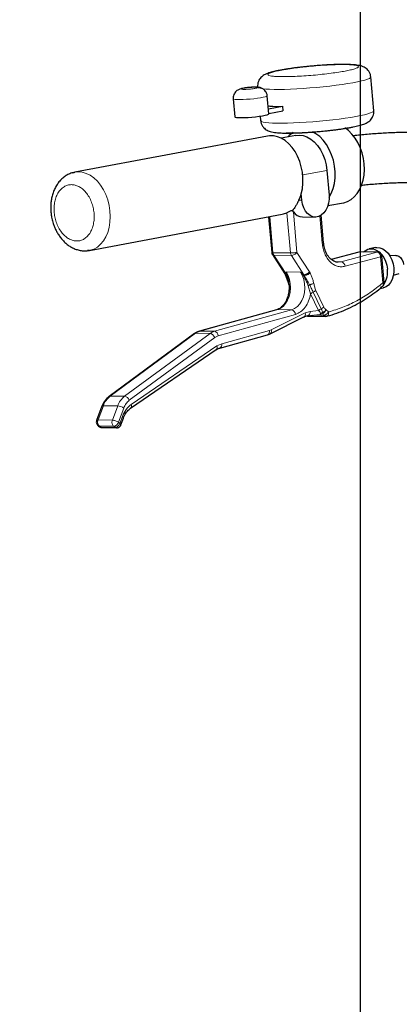
# Model space of a CAD drawing. Units: millimetres. Extents: x 19 to 6079, y 22 to 2984.
# Drawn here: x 3614 to 3781, y 1757 to 2190 of the extents above; entities that cross this region are included whole.
import ezdxf

# ---------------------------------------------------------------- set-up
doc = ezdxf.new("R2010")
doc.units = ezdxf.units.MM
doc.header["$LTSCALE"] = 30
doc.linetypes.add('SLD-Solid', pattern=[0])
doc.layers.add('LAAG_1', color=179, linetype='SLD-Solid')
doc.layers.add('MALE_CITY_BIKE', color=7, linetype='SLD-Solid')
doc.styles.add('SLDTEXTSTYLE2', font='TXT', dxfattribs={"width": 0.7})
doc.dimstyles.new('SLDDIMSTYLE2', dxfattribs={"dimtxt": 60, "dimasz": 75, "dimexe": 0, "dimexo": 0.0625, "dimgap": 15, "dimtad": 1, "dimdec": 1, "dimrnd": 1e-09, "dimzin": 12, "dimdsep": 46, "dimtxsty": 'SLDTEXTSTYLE2', "dimsah": 1, "dimcen": 0.09, "dimadec": 0, "dimazin": 3, "dimtfac": 1, "dimtdec": 1, "dimtmove": 0, "dimatfit": 0, "dimfxl": 1, "dimfrac": 2, "dimtolj": 1, "dimtzin": 12, "dimarcsym": 0})

# ---------------------------------------------------------------- blocks, each defined once
blk = doc.blocks.new('_D_6')
at = {"layer": 'MALE_CITY_BIKE', "color": 7}
for p, q in [((3763.96, 1085.88), (3763.96, 2333.32)), ((3951.46, 1901.86), (3951.46, 2333.32)), ((3763.96, 2303.32), (3613.96, 2303.32)), ((3951.46, 2303.32), (3763.96, 2303.32)), ((3951.46, 2303.32), (4101.46, 2303.32))]:
    blk.add_line(p, q, dxfattribs=at)
for points in [[(3763.96, 2303.32), (3688.96, 2315.32), (3688.96, 2291.32)], [(3951.46, 2303.32), (4026.46, 2291.32), (4026.46, 2315.32)]]:
    blk.add_solid(points, dxfattribs=at)
at = {"layer": 'MALE_CITY_BIKE', "color": 7, "char_height": 60, "attachment_point": 1, "style": 'SLDTEXTSTYLE2'}
for s, insert in [('187,5', (3771.3, 2569.33)), ('200', (3800.09, 2474.99)), ('250', (3800.09, 2380.66))]:
    blk.add_mtext(s, dxfattribs=dict(at, insert=insert))

msp = doc.modelspace()

# ---------------------------------------------------------------- linework, layer by layer
at = {"layer": 'LAAG_1', "linetype": 'SLD-Solid'}
for p, q in [((3769.83, 2149.88), (3768.52, 2164.75)), ((3707.99, 2155.1), (3708.69, 2147.17)), ((3723.63, 2148.49), (3722.93, 2156.41)), ((3724.02, 2151.88), (3723.35, 2151.76)), ((3723.44, 2150.64), (3729.63, 2151.8)), ((3723.62, 2148.66), (3729.8, 2149.82)), ((3729.63, 2151.8), (3729.8, 2149.82)), ((3719.85, 2147.49), (3720.03, 2145.49)), ((3723.09, 2138.72), (3638.23, 2122.79)), ((3735.48, 2139.01), (3729, 2137.8)), ((3749.21, 2123.62), (3750.17, 2112.72)), ((3738.15, 2110.46), (3737.9, 2113.31)), ((3734.02, 2105.97), (3733.99, 2105.95)), ((3734.43, 2105.38), (3733.99, 2105.95)), ((3749.66, 2108.1), (3756.57, 2109.39)), ((3644.69, 2088.39), (3729.54, 2104.32)), ((3723.51, 2103.19), (3724.9, 2087.48)), ((3738.43, 2103.17), (3744.04, 2103.09)), ((3747.74, 2091.78), (3746.67, 2103.89)), ((3644.7, 2088.4), (3643.85, 2088.28)), ((3770.66, 2089.6), (3767.84, 2089.07)), ((3725.21, 2086.57), (3730.75, 2078.03)), ((3763.2, 2087.69), (3751.1, 2084.42)), ((3763.72, 2087.75), (3763.2, 2087.65)), ((3771.46, 2087.64), (3763.74, 2087.75)), ((3774.44, 2074.33), (3773.43, 2085.82)), ((3779.59, 2086.21), (3776.9, 2086.04)), ((3730.73, 2078.05), (3730.88, 2077.75)), ((3730.88, 2077.75), (3732.37, 2073.54)), ((3731.32, 2078.9), (3731.51, 2078.09)), ((3731.38, 2077.78), (3731.35, 2077.78)), ((3738.51, 2077.99), (3737.64, 2078.81)), ((3739.07, 2077.67), (3739.04, 2077.67)), ((3778.51, 2077.49), (3781.08, 2078.3)), ((3732.37, 2073.54), (3732.57, 2072.74)), ((3732.44, 2073.44), (3732.57, 2072.96)), ((3732.5, 2073.33), (3732.51, 2073.75)), ((3732.53, 2073.37), (3732.5, 2073.63)), ((3732.57, 2072.47), (3732.58, 2072.03)), ((3772.52, 2071.63), (3773.98, 2071.91)), ((3727.08, 2062.29), (3693.1, 2052.86)), ((3724.2, 2051.71), (3739.1, 2059.12)), ((3740.62, 2059.58), (3740.5, 2059.57)), ((3740.59, 2059.51), (3740.85, 2059.48)), ((3740.62, 2059.58), (3746.14, 2060.19)), ((3740.82, 2059.48), (3748.54, 2059.37)), ((3746.15, 2060.17), (3746.28, 2060.15)), ((3748.81, 2059.41), (3748.5, 2059.37)), ((3748.57, 2059.37), (3749.06, 2059.47)), ((3690.9, 2051.78), (3653.31, 2024.15)), ((3692.87, 2052.76), (3693.1, 2052.86)), ((3702.01, 2045.43), (3723.04, 2051.26)), ((3724.2, 2051.71), (3724.16, 2051.69)), ((3662.79, 2018.95), (3700.5, 2044.72)), ((3650.19, 2019.84), (3647.83, 2013.56)), ((3648.52, 2011.25), (3649.15, 2010.79)), ((3650.3, 2010.4), (3656.62, 2010.31)), ((3658.52, 2011.61), (3659.66, 2014.64))]:
    msp.add_line(p, q, dxfattribs=at)
at = {"layer": 'LAAG_1', "linetype": 'SLD-Solid', "lineweight": 18}
for p, q in [((3738.57, 2121.62), (3749.21, 2123.62)), ((3738.15, 2110.46), (3736.83, 2110.48)), ((3725.47, 2087.39), (3724.07, 2103.29)), ((3731.63, 2105), (3733.19, 2087.28)), ((3736.01, 2087.52), (3734.43, 2105.38)), ((3746.1, 2103.56), (3747.15, 2091.59)), ((3733.19, 2087.28), (3725.47, 2087.39)), ((3725.83, 2086.3), (3733.55, 2086.19)), ((3731.35, 2077.78), (3725.83, 2086.3)), ((3733.55, 2086.19), (3739.07, 2077.67)), ((3741.6, 2078.9), (3736.01, 2087.52)), ((3751.14, 2084.39), (3763.46, 2087.72)), ((3771.18, 2087.61), (3755.51, 2083.38)), ((3757.17, 2081.4), (3772.84, 2085.62)), ((3763.21, 2087.65), (3763.46, 2087.72)), ((3763.74, 2087.75), (3763.46, 2087.72)), ((3763.46, 2087.72), (3771.18, 2087.61)), ((3771.18, 2087.61), (3771.46, 2087.64)), ((3772.84, 2085.62), (3773.85, 2074.14)), ((3755.51, 2083.38), (3752.86, 2083.42)), ((3755.51, 2083.38), (3754.14, 2083.2)), ((3737.64, 2078.81), (3731.32, 2078.9)), ((3731.5, 2077.48), (3731.35, 2077.78)), ((3731.38, 2077.78), (3731.5, 2077.48)), ((3739.22, 2077.37), (3739.04, 2077.67)), ((3739.07, 2077.67), (3739.22, 2077.37)), ((3741.81, 2078.47), (3741.6, 2078.9)), ((3732.45, 2073.44), (3732.38, 2073.54)), ((3732.45, 2073.44), (3732.56, 2072.88)), ((3732.57, 2072.96), (3732.53, 2073.37)), ((3740.99, 2072.84), (3741.57, 2073.31)), ((3740.99, 2072.84), (3742.05, 2069.27)), ((3745.54, 2061.96), (3742.05, 2069.27)), ((3743.19, 2070.01), (3746.68, 2062.7)), ((3747.81, 2063.44), (3744.33, 2070.74)), ((3693.37, 2052.89), (3727.35, 2062.32)), ((3733.66, 2062.23), (3727.35, 2062.32)), ((3748.68, 2062.45), (3748.89, 2062.28)), ((3733.66, 2062.23), (3699.69, 2052.8)), ((3701.35, 2050.82), (3735.33, 2060.25)), ((3739.61, 2060.89), (3724.71, 2053.48)), ((3741.8, 2061.54), (3739.61, 2060.89)), ((3745.54, 2061.96), (3741.8, 2061.54)), ((3747, 2059.79), (3743.04, 2059.85)), ((3746.14, 2060.19), (3746.03, 2060.19)), ((3746.03, 2060.19), (3746.15, 2060.17)), ((3746.32, 2060.77), (3746.35, 2060.61)), ((3747.65, 2059.84), (3747, 2059.79)), ((3747.42, 2060.7), (3747.36, 2060.95)), ((3749.97, 2061.35), (3748.89, 2062.28)), ((3653.84, 2024.31), (3691.43, 2051.93)), ((3697.75, 2051.84), (3660.16, 2024.22)), ((3662.21, 2022.43), (3699.8, 2050.05)), ((3691.43, 2051.93), (3697.75, 2051.84)), ((3699.69, 2052.8), (3693.37, 2052.89)), ((3699.8, 2050.05), (3701.35, 2050.82)), ((3723.91, 2053.17), (3702.88, 2047.34)), ((3724.71, 2053.48), (3723.91, 2053.17)), ((3700.78, 2046.35), (3663.07, 2020.59)), ((3702.88, 2047.34), (3700.78, 2046.35)), ((3660.16, 2024.22), (3653.84, 2024.31)), ((3648.45, 2013.78), (3650.8, 2020.06)), ((3650.8, 2020.06), (3657.12, 2019.96)), ((3657.12, 2019.96), (3654.76, 2013.69)), ((3657.42, 2012.75), (3659.78, 2019.02)), ((3659.19, 2015.32), (3658.05, 2012.29)), ((3654.76, 2013.69), (3648.45, 2013.78)), ((3649.04, 2011.09), (3655.35, 2010.99)), ((3649.67, 2010.63), (3649.04, 2011.09)), ((3655.98, 2010.53), (3649.67, 2010.63)), ((3655.35, 2010.99), (3655.98, 2010.53)), ((3658.05, 2012.29), (3657.42, 2012.75))]:
    msp.add_line(p, q, dxfattribs=at)
at = {"layer": 'LAAG_1', "linetype": 'SLD-Solid', "lineweight": 18, "flags": 128}
for points in [[(3768.52, 2164.75), (3768.38, 2164.44), (3767.89, 2164.11), (3767.06, 2163.75), (3765.9, 2163.37), (3764.42, 2162.99), (3762.66, 2162.59), (3760.63, 2162.2), (3758.36, 2161.81), (3755.88, 2161.43), (3753.23, 2161.07), (3750.44, 2160.73), (3747.56, 2160.41), (3744.63, 2160.12), (3741.68, 2159.87), (3738.75, 2159.66), (3735.9, 2159.48), (3733.15, 2159.35), (3730.55, 2159.27), (3728.14, 2159.23), (3725.94, 2159.23)], [(3725.94, 2159.23), (3723.99, 2159.29), (3722.31, 2159.39), (3720.94, 2159.53), (3719.88, 2159.72), (3719.15, 2159.94), (3718.77, 2160.2), (3718.71, 2160.35)], [(3715.46, 2155), (3713.86, 2154.88), (3712.33, 2154.8), (3710.94, 2154.76), (3709.77, 2154.77), (3708.86, 2154.82), (3708.26, 2154.92), (3708, 2155.06), (3707.99, 2155.1)], [(3722.93, 2156.41), (3722.92, 2156.37), (3722.66, 2156.18), (3722.06, 2155.98), (3721.16, 2155.76), (3719.98, 2155.55), (3718.6, 2155.34), (3717.07, 2155.16), (3715.46, 2155)], [(3727.25, 2144.37), (3729.45, 2144.36), (3731.87, 2144.4), (3734.47, 2144.49), (3737.21, 2144.62), (3740.07, 2144.79), (3742.99, 2145), (3745.94, 2145.26), (3748.88, 2145.54), (3751.76, 2145.86), (3754.54, 2146.2), (3757.19, 2146.56), (3759.67, 2146.94), (3761.94, 2147.33), (3763.97, 2147.73), (3765.74, 2148.12), (3767.21, 2148.51), (3768.37, 2148.88), (3769.2, 2149.24), (3769.69, 2149.58), (3769.83, 2149.88)], [(3720.03, 2145.49), (3720.09, 2145.34), (3720.47, 2145.07), (3721.19, 2144.85), (3722.25, 2144.66), (3723.63, 2144.52), (3725.3, 2144.42), (3727.25, 2144.37)], [(3638.19, 2122.79), (3639.7, 2122.94), (3641.46, 2122.78), (3643.22, 2122.28), (3644.95, 2121.43), (3646.6, 2120.27), (3648.15, 2118.8), (3649.57, 2117.06), (3650.81, 2115.1), (3651.87, 2112.93), (3652.72, 2110.62), (3653.34, 2108.21), (3653.71, 2105.74), (3653.84, 2103.27), (3653.71, 2100.85), (3653.34, 2098.52), (3652.72, 2096.34), (3651.87, 2094.35), (3650.81, 2092.58), (3649.57, 2091.08), (3648.15, 2089.88), (3646.6, 2088.99), (3644.95, 2088.45), (3644.7, 2088.4)], [(3727.35, 2062.32), (3728.66, 2062.87), (3729.88, 2063.77), (3730.96, 2064.98), (3731.85, 2066.45), (3732.53, 2068.13), (3732.97, 2069.95), (3733.15, 2071.86), (3733.07, 2073.78), (3732.73, 2075.64), (3732.14, 2077.37), (3731.32, 2078.9)], [(3737.64, 2078.81), (3738.46, 2077.27), (3739.05, 2075.55), (3739.39, 2073.69), (3739.47, 2071.77), (3739.29, 2069.86), (3738.85, 2068.03), (3738.17, 2066.35), (3737.27, 2064.88), (3736.2, 2063.68), (3734.98, 2062.78), (3733.66, 2062.23)], [(3727.08, 2062.29), (3727.08, 2062.29), (3727.35, 2062.32)], [(3693.1, 2052.86), (3693.1, 2052.86), (3693.37, 2052.89)], [(3724.71, 2053.48), (3724.78, 2053.11), (3724.78, 2052.76), (3724.73, 2052.44), (3724.63, 2052.15), (3724.47, 2051.92), (3724.27, 2051.75), (3724.2, 2051.71)], [(3650.19, 2019.84), (3650.24, 2019.91), (3650.36, 2019.99), (3650.55, 2020.04), (3650.8, 2020.06)], [(3659.66, 2014.64), (3659.67, 2014.68), (3659.65, 2014.81), (3659.57, 2014.97), (3659.41, 2015.14), (3659.19, 2015.32)]]:
    msp.add_lwpolyline(points, dxfattribs=at)
at = {"layer": 'LAAG_1', "linetype": 'SLD-Solid', "flags": 128}
for points in [[(3708.69, 2147.17), (3708.87, 2147.02), (3709.42, 2146.91), (3710.3, 2146.85), (3711.48, 2146.83), (3712.89, 2146.86), (3714.47, 2146.94), (3716.13, 2147.07), (3717.79, 2147.23), (3719.37, 2147.42), (3720.79, 2147.64), (3721.98, 2147.86), (3722.88, 2148.08), (3723.44, 2148.29), (3723.63, 2148.48), (3723.63, 2148.49)], [(3750.22, 2111.78), (3751.12, 2113.44), (3751.93, 2115.58), (3752.49, 2117.9), (3752.78, 2120.36), (3752.81, 2122.91), (3752.56, 2125.48), (3752.05, 2128.03), (3751.28, 2130.49), (3750.27, 2132.81), (3749.05, 2134.94), (3747.63, 2136.83), (3746.06, 2138.45), (3744.37, 2139.75), (3742.83, 2140.6)], [(3756.57, 2109.39), (3756.6, 2109.4), (3758.27, 2109.9), (3759.83, 2110.74), (3761.26, 2111.91), (3762.54, 2113.37), (3763.62, 2115.1), (3764.49, 2117.07), (3765.14, 2119.23), (3765.55, 2121.54), (3765.71, 2123.95), (3765.62, 2126.42), (3765.27, 2128.89), (3764.69, 2131.31), (3763.87, 2133.64), (3762.84, 2135.82), (3761.61, 2137.82), (3760.22, 2139.58), (3758.69, 2141.09), (3757.1, 2142.26)], [(3737.9, 2113.31), (3738.4, 2115.55), (3738.65, 2117.91), (3738.66, 2120.34), (3738.42, 2122.79), (3737.94, 2125.22), (3737.23, 2127.58), (3736.29, 2129.81), (3735.16, 2131.88), (3733.85, 2133.74), (3732.39, 2135.35), (3730.81, 2136.69), (3729.14, 2137.73), (3727.41, 2138.44), (3725.66, 2138.81), (3723.92, 2138.83), (3723.09, 2138.72)], [(3735.48, 2139.01), (3736.98, 2139.14), (3738.7, 2138.93), (3740.41, 2138.34), (3742.07, 2137.39), (3743.63, 2136.11), (3745.07, 2134.53), (3746.34, 2132.68), (3747.41, 2130.61), (3748.26, 2128.37), (3748.87, 2126.02), (3749.21, 2123.62)], [(3637.35, 2122.58), (3637.98, 2122.74), (3638.19, 2122.79)], [(3750.17, 2112.72), (3750.2, 2110.94), (3749.96, 2109.19), (3749.46, 2107.55), (3748.74, 2106.08), (3747.81, 2104.86), (3746.73, 2103.93), (3745.53, 2103.33), (3744.28, 2103.09), (3743.01, 2103.23), (3741.8, 2103.73), (3740.69, 2104.57), (3739.74, 2105.73), (3738.98, 2107.13), (3738.44, 2108.73), (3738.15, 2110.46)], [(3765.38, 2087.73), (3766.01, 2088.27), (3767.15, 2088.88), (3768.39, 2089.13), (3769.67, 2089.02), (3770.95, 2088.55), (3772.17, 2087.74), (3773.28, 2086.62), (3774.23, 2085.24), (3774.99, 2083.65), (3775.52, 2081.93), (3775.81, 2080.13)], [(3770.66, 2089.6), (3771.22, 2089.67), (3772.5, 2089.56), (3773.78, 2089.09), (3775, 2088.27), (3776.1, 2087.15), (3777.06, 2085.77), (3777.82, 2084.19), (3778.35, 2082.46), (3778.64, 2080.66)], [(3779.59, 2086.21), (3779.96, 2086.2), (3780.81, 2085.92), (3781.59, 2085.32), (3782.24, 2084.43), (3782.71, 2083.35), (3782.94, 2082.17)], [(3778.64, 2080.66), (3778.67, 2078.87), (3778.44, 2077.15), (3777.96, 2075.58), (3777.25, 2074.22), (3776.33, 2073.13), (3775.26, 2072.36), (3774.06, 2071.92), (3773.98, 2071.91)]]:
    msp.add_lwpolyline(points, dxfattribs=at)
at = {"layer": 'LAAG_1', "linetype": 'SLD-Solid'}
for centre, radius, start, end in [((3728.06, 2236.81), 85.03, 267.2771, 271.0608), ((3739.72, 2131.45), 10.33, 121.6172, 137.9349), ((3721.39, 2117.96), 17.16, 334.161, 344.2868), ((3727.96, 2112.72), 8.55, 280.6618, 295.3896), ((3738.68, 2108.35), 5.18, 214.9256, 267.2026), ((3766.14, 2078.86), 9.76, 327.7899, 7.4941), ((3691.39, 2051.09), 0.849, 87.3788, 125.648)]:
    msp.add_arc(centre, radius, start, end, dxfattribs=at)
at = {"layer": 'LAAG_1', "linetype": 'SLD-Solid', "lineweight": 18}
for centre, radius, start, end in [((3747.17, 2092.52), 0.934, 269.029, 307.8258), ((3755.09, 2081.34), 2.09, 1.5748, 78.2142), ((3733.24, 2060.18), 2.09, 1.857, 78.2441), ((3738.19, 2060.34), 1.52, 306.6004, 21.0781), ((3740.14, 2061.21), 1.7, 286.6059, 11.4026), ((3695.02, 2047.13), 5.99, 105.9089, 126.7439), ((3701.33, 2047.04), 5.99, 105.9089, 126.7439), ((3697.31, 2049.27), 2.61, 17.4779, 80.3923), ((3699.26, 2050.75), 2.09, 1.857, 78.2441), ((3722.28, 2052.76), 1.68, 296.8507, 14.1665), ((3699.54, 2045.72), 1.39, 314.021, 26.8221), ((3701.36, 2046.88), 1.59, 293.8924, 16.8258), ((3659.55, 2017.01), 9.26, 128.0592, 160.8342), ((3653.8, 2023.46), 0.848, 87.3714, 125.8908), ((3665.87, 2016.92), 9.26, 128.0592, 160.8342), ((3659.72, 2021.64), 2.61, 17.4779, 80.3923), ((3656.74, 2014.65), 5.32, 55.18, 85.9402), ((3661.83, 2019.96), 1.39, 313.5595, 26.878)]:
    msp.add_arc(centre, radius, start, end, dxfattribs=at)
at = {"layer": 'LAAG_1', "linetype": 'SLD-Solid'}
for points, knots in [([(3743, 2169.53), (3742.1, 2169.45), (3740.85, 2169.33), (3739.04, 2169.14), (3737.55, 2168.98), (3735.83, 2168.77), (3734.1, 2168.54), (3732.39, 2168.3), (3730.74, 2168.04), (3729.18, 2167.77), (3727.74, 2167.49), (3726.42, 2167.21), (3725.22, 2166.93), (3724.13, 2166.62), (3723.11, 2166.29), (3722.16, 2165.9), (3721.29, 2165.42), (3720.51, 2164.83), (3719.84, 2164.13), (3719.25, 2163.24), (3718.83, 2162.16), (3718.65, 2161.15), (3718.73, 2160.55), (3718.75, 2160.35)], [0, 0, 0, 0, 0.074754, 0.104165, 0.152752, 0.20245, 0.25504, 0.309088, 0.364019, 0.419377, 0.474861, 0.530295, 0.58567, 0.641269, 0.698104, 0.759203, 0.808955, 0.84414, 0.876887, 0.910348, 0.945682, 0.98249, 1, 1, 1, 1]), ([(3768.48, 2164.75), (3768.47, 2164.97), (3768.43, 2165.64), (3768.01, 2166.68), (3767.32, 2167.72), (3766.48, 2168.5), (3765.61, 2169.04), (3764.68, 2169.44), (3763.63, 2169.74), (3762.45, 2169.94), (3761.07, 2170.08), (3759.63, 2170.16), (3758.09, 2170.21), (3756.46, 2170.22), (3754.67, 2170.2), (3752.79, 2170.15), (3750.79, 2170.07), (3748.88, 2169.97), (3747.13, 2169.85), (3745.24, 2169.72), (3743.87, 2169.6), (3743, 2169.53)], [0, 0, 0, 0, 0.0202777, 0.0588238, 0.0987637, 0.1345, 0.170496, 0.2109178, 0.2674705, 0.3420694, 0.4096581, 0.4773709, 0.535905, 0.5969528, 0.6581698, 0.7188892, 0.7779522, 0.8405141, 0.8863266, 0.9273417, 1, 1, 1, 1]), ([(3714.9, 2160.07), (3714.88, 2160.07), (3714.47, 2160.04), (3713.67, 2159.94), (3712.58, 2159.79), (3711.69, 2159.61), (3710.96, 2159.41), (3710.27, 2159.14), (3709.59, 2158.72), (3708.97, 2158.15), (3708.43, 2157.39), (3708.06, 2156.45), (3707.96, 2155.67), (3707.98, 2155.23), (3707.99, 2155.15)], [0, 0, 0, 0, 0.005584, 0.117719, 0.231791, 0.353858, 0.448263, 0.531121, 0.608182, 0.687063, 0.776714, 0.87423, 0.975967, 1, 1, 1, 1]), ([(3722.9, 2156.41), (3722.89, 2156.62), (3722.85, 2157.17), (3722.5, 2157.98), (3721.97, 2158.75), (3721.35, 2159.32), (3720.7, 2159.71), (3720.07, 2159.96), (3719.46, 2160.11), (3718.83, 2160.19), (3718.09, 2160.23), (3717.13, 2160.22), (3716.03, 2160.17), (3715.28, 2160.1), (3714.9, 2160.07)], [0, 0, 0, 0, 0.05704, 0.153199, 0.238269, 0.315283, 0.385597, 0.450385, 0.512861, 0.582817, 0.681792, 0.792441, 0.896464, 1, 1, 1, 1]), ([(3745.54, 2140.7), (3746.44, 2140.79), (3747.69, 2140.9), (3749.5, 2141.09), (3750.99, 2141.26), (3752.72, 2141.47), (3754.45, 2141.69), (3756.16, 2141.94), (3757.81, 2142.2), (3759.36, 2142.47), (3760.81, 2142.74), (3762.13, 2143.02), (3763.33, 2143.31), (3764.42, 2143.61), (3765.44, 2143.95), (3766.38, 2144.34), (3767.26, 2144.82), (3768.04, 2145.41), (3768.71, 2146.11), (3769.3, 2146.99), (3769.71, 2148.07), (3769.9, 2149.08), (3769.82, 2149.69), (3769.79, 2149.88)], [0, 0, 0, 0, 0.074759, 0.104172, 0.152762, 0.202462, 0.255055, 0.309107, 0.364042, 0.419403, 0.47489, 0.530328, 0.585706, 0.641309, 0.698147, 0.759249, 0.809004, 0.844192, 0.876941, 0.910404, 0.94574, 0.98255, 1, 1, 1, 1]), ([(3720.06, 2145.49), (3720.08, 2145.26), (3720.12, 2144.6), (3720.54, 2143.55), (3721.23, 2142.51), (3722.07, 2141.74), (3722.93, 2141.19), (3723.87, 2140.79), (3724.92, 2140.5), (3726.1, 2140.3), (3727.48, 2140.16), (3728.91, 2140.07), (3730.46, 2140.03), (3732.09, 2140.02), (3733.87, 2140.04), (3735.76, 2140.09), (3737.76, 2140.17), (3739.67, 2140.27), (3741.42, 2140.38), (3743.31, 2140.52), (3744.67, 2140.63), (3745.54, 2140.7)], [0, 0, 0, 0, 0.020356, 0.058899, 0.098836, 0.134569, 0.170562, 0.210981, 0.267529, 0.342122, 0.409705, 0.477413, 0.535942, 0.596985, 0.658197, 0.718912, 0.77797, 0.840527, 0.886336, 0.927347, 1, 1, 1, 1]), ([(3731.22, 2140.07), (3732.13, 2140.07), (3733.98, 2140.06), (3737.39, 2140.17), (3741.2, 2140.39), (3743.96, 2140.58), (3745.36, 2140.71), (3745.39, 2140.72)], [0, 0, 0, 0, 0.231499, 0.476864, 0.732431, 0.993421, 1, 1, 1, 1]), ([(3816.46, 2138.83), (3815.8, 2138.91), (3814.06, 2139.12), (3811.1, 2139.4), (3807.63, 2139.68), (3804.15, 2139.91), (3800.69, 2140.09), (3797.56, 2140.2), (3794.78, 2140.28), (3791.93, 2140.33), (3788.48, 2140.35), (3785.27, 2140.33), (3782.33, 2140.27), (3779.86, 2140.21), (3776.94, 2140.1), (3773.92, 2139.95), (3770.83, 2139.76), (3767.71, 2139.52), (3764.61, 2139.24), (3762.26, 2139), (3760.99, 2138.85), (3760.7, 2138.81)], [0, 0, 0, 0, 0.039001, 0.103908, 0.168056, 0.231037, 0.291777, 0.351359, 0.39398, 0.435828, 0.497798, 0.570889, 0.600171, 0.648709, 0.698846, 0.752388, 0.807996, 0.865139, 0.923403, 0.982506, 1, 1, 1, 1]), ([(3638.18, 2122.77), (3637.62, 2122.64), (3636.43, 2122.37), (3634.78, 2121.58), (3633.22, 2120.53), (3631.85, 2119.26), (3630.65, 2117.78), (3629.63, 2116.1), (3628.81, 2114.27), (3628.21, 2112.36), (3627.83, 2110.43), (3627.64, 2108.61), (3627.61, 2107.01), (3627.68, 2105.47), (3627.82, 2104.18), (3627.97, 2103.35), (3628.02, 2103.07)], [0, 0, 0, 0, 0.074372, 0.158376, 0.236695, 0.316315, 0.397205, 0.47894, 0.560761, 0.641657, 0.720105, 0.792536, 0.852754, 0.904222, 0.967973, 1, 1, 1, 1]), ([(3764.36, 2117.09), (3765.11, 2117.17), (3766.83, 2117.36), (3769.65, 2117.61), (3772.78, 2117.84), (3775.91, 2118.02), (3778.93, 2118.16), (3781.59, 2118.25), (3784.02, 2118.3), (3786.32, 2118.34), (3787.91, 2118.34), (3788.69, 2118.34)], [0, 0, 0, 0, 0.10321, 0.236121, 0.368249, 0.498036, 0.62159, 0.73128, 0.814155, 0.9083, 1, 1, 1, 1]), ([(3736.83, 2110.48), (3736.58, 2109.98), (3736.1, 2109), (3735.2, 2107.36), (3734.49, 2106.53), (3734.02, 2105.97)], [0, 0, 0, 0, 0.253549, 0.499771, 1, 1, 1, 1]), ([(3733.99, 2105.95), (3733.79, 2105.88), (3733.38, 2105.76), (3732.72, 2105.49), (3732.11, 2105.23), (3731.79, 2105.07), (3731.63, 2105)], [0, 0, 0, 0, 0.252219, 0.497537, 0.750847, 1, 1, 1, 1]), ([(3628.02, 2103.07), (3628.18, 2102.3), (3628.42, 2101.2), (3628.93, 2099.63), (3629.44, 2098.31), (3630.15, 2096.81), (3631.02, 2095.31), (3632.05, 2093.86), (3633.23, 2092.5), (3634.55, 2091.26), (3636.01, 2090.19), (3637.58, 2089.32), (3639.25, 2088.68), (3641, 2088.27), (3642.79, 2088.18), (3644.05, 2088.23), (3644.67, 2088.4), (3644.7, 2088.41)], [0, 0, 0, 0, 0.089466, 0.126379, 0.187407, 0.250621, 0.318285, 0.388728, 0.461281, 0.53535, 0.610476, 0.686287, 0.762555, 0.839274, 0.916712, 0.995413, 1, 1, 1, 1]), ([(3754.13, 2083.23), (3754.01, 2083.22), (3753.56, 2083.19), (3752.78, 2083.4), (3751.8, 2083.85), (3750.89, 2084.53), (3750.06, 2085.41), (3749.34, 2086.47), (3748.74, 2087.65), (3748.28, 2088.89), (3747.99, 2090.04), (3747.82, 2091), (3747.77, 2091.55), (3747.75, 2091.79)], [0, 0, 0, 0, 0.040507, 0.164272, 0.279447, 0.389259, 0.496107, 0.600878, 0.703018, 0.799623, 0.886466, 0.952721, 1, 1, 1, 1]), ([(3724.93, 2087.48), (3724.93, 2087.4), (3724.93, 2087.08), (3725.05, 2086.75), (3725.21, 2086.57), (3725.22, 2086.56)], [0, 0, 0, 0, 0.257508, 0.982429, 1, 1, 1, 1]), ([(3773.4, 2085.82), (3773.4, 2085.9), (3773.4, 2086.22), (3773.15, 2086.73), (3772.74, 2087.19), (3772.27, 2087.48), (3771.84, 2087.62), (3771.55, 2087.64), (3771.43, 2087.64)], [0, 0, 0, 0, 0.085047, 0.324467, 0.547954, 0.705055, 0.878708, 1, 1, 1, 1]), ([(3730.75, 2078.03), (3730.76, 2078.02), (3730.79, 2077.96), (3730.95, 2077.84), (3731.19, 2077.81), (3731.35, 2077.78)], [0, 0, 0, 0, 0.0680034, 0.3863251, 1, 1, 1, 1]), ([(3731.51, 2078.09), (3731.52, 2078.02), (3731.54, 2077.91), (3731.49, 2077.82), (3731.43, 2077.79), (3731.4, 2077.78), (3731.38, 2077.78)], [0, 0, 0, 0, 0.502121, 0.767853, 0.885566, 1, 1, 1, 1]), ([(3739.04, 2077.67), (3739.03, 2077.67), (3738.99, 2077.68), (3738.91, 2077.7), (3738.79, 2077.76), (3738.65, 2077.87), (3738.56, 2077.95), (3738.51, 2077.99)], [0, 0, 0, 0, 0.103963, 0.211129, 0.451173, 0.70712, 1, 1, 1, 1]), ([(3739.07, 2077.67), (3739.27, 2077.69), (3739.56, 2077.71), (3740.03, 2077.86), (3740.47, 2078.05), (3740.91, 2078.3), (3741.32, 2078.61), (3741.5, 2078.8), (3741.6, 2078.9)], [0, 0, 0, 0, 0.2422226, 0.3690714, 0.4994005, 0.7093684, 0.8447044, 1, 1, 1, 1]), ([(3732.58, 2072.03), (3732.55, 2071.44), (3732.51, 2070.61), (3732.32, 2069.4), (3732.09, 2068.4), (3731.72, 2067.28), (3731.24, 2066.19), (3730.66, 2065.16), (3729.98, 2064.25), (3729.23, 2063.47), (3728.4, 2062.85), (3727.68, 2062.46), (3727.23, 2062.35), (3727.08, 2062.31)], [0, 0, 0, 0, 0.124997, 0.176156, 0.260413, 0.347097, 0.439198, 0.534393, 0.632035, 0.731942, 0.834757, 0.942138, 1, 1, 1, 1]), ([(3732.53, 2073.37), (3732.54, 2073.29), (3732.57, 2072.99), (3732.57, 2072.69), (3732.57, 2072.47)], [0, 0, 0, 0, 0.262141, 1, 1, 1, 1]), ([(3749.07, 2059.45), (3749.2, 2059.48), (3750.7, 2059.81), (3753.56, 2060.77), (3757.63, 2062.34), (3761.5, 2064.22), (3765.18, 2066.32), (3768.65, 2068.62), (3771.5, 2070.73), (3773.16, 2072.17), (3773.73, 2072.67)], [0, 0, 0, 0, 0.014869, 0.171936, 0.330535, 0.490649, 0.634942, 0.779312, 0.923733, 1, 1, 1, 1]), ([(3773.73, 2072.65), (3773.79, 2072.69), (3774, 2072.85), (3774.26, 2073.27), (3774.46, 2073.81), (3774.43, 2074.18), (3774.41, 2074.33)], [0, 0, 0, 0, 0.114904, 0.417529, 0.755644, 1, 1, 1, 1]), ([(3739.1, 2059.09), (3739.23, 2059.16), (3739.67, 2059.4), (3740.17, 2059.55), (3740.55, 2059.55), (3740.62, 2059.56)], [0, 0, 0, 0, 0.250105, 0.861616, 1, 1, 1, 1]), ([(3746.24, 2060.22), (3746.24, 2060.22), (3746.22, 2060.2), (3746.18, 2060.19), (3746.14, 2060.19), (3746.14, 2060.19)], [0, 0, 0, 0, 0.181083, 0.9734, 1, 1, 1, 1]), ([(3746.26, 2060.23), (3746.3, 2060.22), (3746.36, 2060.21), (3746.35, 2060.19), (3746.35, 2060.19)], [0, 0, 0, 0, 0.677806, 1, 1, 1, 1]), ([(3693.11, 2052.83), (3692.82, 2052.75), (3692.11, 2052.54), (3691.36, 2052.15), (3690.96, 2051.81), (3690.91, 2051.76)], [0, 0, 0, 0, 0.367235, 0.919527, 1, 1, 1, 1]), ([(3723.03, 2051.29), (3723.32, 2051.36), (3723.73, 2051.46), (3724.09, 2051.68), (3724.19, 2051.73)], [0, 0, 0, 0, 0.723542, 1, 1, 1, 1]), ([(3700.51, 2044.7), (3700.56, 2044.74), (3700.9, 2045.01), (3701.41, 2045.25), (3701.86, 2045.36), (3702.01, 2045.4)], [0, 0, 0, 0, 0.114635, 0.689932, 1, 1, 1, 1]), ([(3653.32, 2024.13), (3653, 2023.89), (3652.32, 2023.35), (3651.45, 2022.29), (3650.71, 2021.1), (3650.36, 2020.24), (3650.2, 2019.84)], [0, 0, 0, 0, 0.233875, 0.505615, 0.769959, 1, 1, 1, 1]), ([(3659.66, 2014.64), (3659.66, 2014.64), (3659.79, 2015.04), (3660.14, 2015.76), (3660.71, 2016.8), (3661.39, 2017.71), (3662.09, 2018.45), (3662.58, 2018.79), (3662.79, 2018.94)], [0, 0, 0, 0, 0.000811, 0.198181, 0.402182, 0.611426, 0.825524, 1, 1, 1, 1]), ([(3647.85, 2013.56), (3647.8, 2013.42), (3647.67, 2013.06), (3647.71, 2012.42), (3647.98, 2011.78), (3648.3, 2011.39), (3648.51, 2011.27), (3648.53, 2011.25)], [0, 0, 0, 0, 0.165026, 0.4415, 0.714871, 0.970049, 1, 1, 1, 1]), ([(3649.16, 2010.79), (3649.27, 2010.72), (3649.52, 2010.55), (3649.92, 2010.42), (3650.21, 2010.41), (3650.33, 2010.4)], [0, 0, 0, 0, 0.30734, 0.715153, 1, 1, 1, 1]), ([(3656.65, 2010.31), (3656.91, 2010.34), (3657.27, 2010.38), (3657.76, 2010.63), (3658.13, 2010.93), (3658.41, 2011.29), (3658.48, 2011.54), (3658.5, 2011.61)], [0, 0, 0, 0, 0.319199, 0.452548, 0.672746, 0.910857, 1, 1, 1, 1])]:
    msp.add_open_spline(points, degree=3, knots=knots, dxfattribs=at)
at = {"layer": 'LAAG_1', "linetype": 'SLD-Solid', "lineweight": 18}
for points, knots in [([(3729.04, 2164.85), (3728.23, 2164.87), (3726.56, 2164.92), (3724.73, 2165.1), (3723.52, 2165.38), (3723.11, 2165.76), (3723.55, 2166.21), (3724.78, 2166.71), (3726.67, 2167.21), (3729.07, 2167.71), (3731.95, 2168.2), (3735.33, 2168.69), (3739.17, 2169.14), (3743.26, 2169.54), (3747.34, 2169.85), (3751.17, 2170.06), (3754.54, 2170.17), (3757.4, 2170.18), (3759.78, 2170.09), (3761.64, 2169.91), (3762.84, 2169.63), (3763.24, 2169.25), (3762.81, 2168.8), (3761.57, 2168.31), (3759.69, 2167.8), (3757.29, 2167.3), (3754.41, 2166.81), (3751.02, 2166.33), (3747.19, 2165.87), (3743.1, 2165.47), (3739.02, 2165.16), (3735.2, 2164.95), (3731.8, 2164.84), (3729.94, 2164.85), (3729.04, 2164.85)], [0, 0, 0, 0, 0.029129, 0.060003, 0.09216, 0.125, 0.15784, 0.189997, 0.220871, 0.25, 0.279129, 0.310003, 0.34216, 0.375, 0.40784, 0.439997, 0.470871, 0.5, 0.529129, 0.560003, 0.59216, 0.625, 0.65784, 0.689997, 0.720871, 0.75, 0.779129, 0.810003, 0.84216, 0.875, 0.90784, 0.939997, 0.970871, 1, 1, 1, 1]), ([(3715.11, 2159.37), (3714.67, 2159.33), (3713.99, 2159.28), (3713.18, 2159.25), (3712.63, 2159.25), (3712.32, 2159.26), (3712.06, 2159.28), (3711.76, 2159.31), (3711.54, 2159.41), (3711.81, 2159.57), (3712.58, 2159.75), (3713.74, 2159.93), (3714.88, 2160.06), (3715.81, 2160.13), (3716.6, 2160.17), (3717.29, 2160.19), (3717.93, 2160.18), (3718.44, 2160.14), (3718.66, 2160.04), (3718.53, 2159.93), (3718.22, 2159.83), (3717.79, 2159.72), (3717.12, 2159.6), (3716.22, 2159.47), (3715.46, 2159.4), (3715.11, 2159.37)], [0, 0, 0, 0, 0.060664, 0.09286, 0.125055, 0.157628, 0.159467, 0.190236, 0.250127, 0.312489, 0.374853, 0.437216, 0.499578, 0.529629, 0.565041, 0.613175, 0.63891, 0.689317, 0.749742, 0.790169, 0.828001, 0.863235, 0.89587, 0.953096, 1, 1, 1, 1]), ([(3629.09, 2106.59), (3629.12, 2107.33), (3629.18, 2108.86), (3629.67, 2111.06), (3630.48, 2113.11), (3631.63, 2114.86), (3633.05, 2116.19), (3634.63, 2117.03), (3636.28, 2117.38), (3637.93, 2117.28), (3639.58, 2116.76), (3641.22, 2115.79), (3642.81, 2114.35), (3644.22, 2112.49), (3645.37, 2110.31), (3646.19, 2107.96), (3646.66, 2105.58), (3646.82, 2103.26), (3646.66, 2101), (3646.19, 2098.8), (3645.37, 2096.75), (3644.22, 2095.01), (3642.81, 2093.68), (3641.22, 2092.83), (3639.58, 2092.49), (3637.93, 2092.58), (3636.28, 2093.1), (3634.63, 2094.07), (3633.05, 2095.51), (3631.63, 2097.37), (3630.48, 2099.55), (3629.67, 2101.9), (3629.18, 2104.28), (3629.12, 2105.84), (3629.09, 2106.59)], [0, 0, 0, 0, 0.029129, 0.060003, 0.09216, 0.125, 0.15784, 0.189997, 0.220871, 0.25, 0.279129, 0.310003, 0.34216, 0.375, 0.40784, 0.439997, 0.470871, 0.5, 0.529129, 0.560003, 0.59216, 0.625, 0.65784, 0.689997, 0.720871, 0.75, 0.779129, 0.810003, 0.84216, 0.875, 0.90784, 0.939997, 0.970871, 1, 1, 1, 1]), ([(3747.15, 2091.59), (3747.26, 2090.8), (3747.47, 2089.19), (3748.21, 2086.97), (3749.25, 2084.99), (3750.54, 2083.37), (3752.04, 2082.15), (3753.7, 2081.38), (3755.45, 2081.08), (3756.6, 2081.29), (3757.17, 2081.4)], [0, 0, 0, 0, 0.123697, 0.25, 0.376303, 0.5, 0.623697, 0.75, 0.876303, 1, 1, 1, 1]), ([(3724.9, 2087.48), (3724.93, 2087.46), (3724.98, 2087.41), (3725.31, 2087.4), (3725.47, 2087.39)], [0, 0, 0, 0, 0.4918716, 1, 1, 1, 1]), ([(3725.83, 2086.3), (3725.65, 2086.32), (3725.37, 2086.35), (3725.28, 2086.52), (3725.24, 2086.59)], [0, 0, 0, 0, 0.632141, 1, 1, 1, 1]), ([(3773.42, 2085.82), (3773.42, 2085.82), (3773.48, 2085.8), (3773.31, 2085.73), (3773, 2085.66), (3772.84, 2085.62)], [0, 0, 0, 0, 0.019165, 0.509583, 1, 1, 1, 1]), ([(3730.91, 2077.76), (3730.94, 2077.69), (3731.03, 2077.53), (3731.32, 2077.5), (3731.5, 2077.48)], [0, 0, 0, 0, 0.4230633, 1, 1, 1, 1]), ([(3731.5, 2077.48), (3731.7, 2076.83), (3732.1, 2075.53), (3732.33, 2074.14), (3732.45, 2073.44)], [0, 0, 0, 0, 0.495873, 1, 1, 1, 1]), ([(3732.5, 2073.63), (3732.45, 2074.23), (3732.36, 2075.29), (3732.1, 2076.77), (3731.71, 2077.64), (3731.51, 2078.09)], [0, 0, 0, 0, 0.389442, 0.681039, 1, 1, 1, 1]), ([(3738.51, 2077.99), (3738.74, 2077.54), (3739.16, 2076.67), (3739.8, 2075.5), (3740.27, 2074.52), (3740.65, 2073.69), (3740.88, 2073.12), (3740.99, 2072.84)], [0, 0, 0, 0, 0.278815, 0.533419, 0.686315, 0.841623, 1, 1, 1, 1]), ([(3741.57, 2073.31), (3741.19, 2074.01), (3740.44, 2075.41), (3739.62, 2076.72), (3739.22, 2077.37)], [0, 0, 0, 0, 0.503978, 1, 1, 1, 1]), ([(3743.44, 2073.88), (3743.29, 2074.43), (3743.01, 2075.51), (3742.47, 2077.05), (3742.03, 2077.99), (3741.81, 2078.47)], [0, 0, 0, 0, 0.342815, 0.665514, 1, 1, 1, 1]), ([(3743.44, 2073.88), (3743.31, 2073.82), (3743.06, 2073.71), (3742.58, 2073.55), (3742.07, 2073.41), (3741.74, 2073.34), (3741.57, 2073.31)], [0, 0, 0, 0, 0.250033, 0.5, 0.749967, 1, 1, 1, 1]), ([(3743.19, 2070.01), (3742.91, 2070.59), (3742.39, 2071.67), (3741.83, 2072.8), (3741.57, 2073.31)], [0, 0, 0, 0, 0.540694, 1, 1, 1, 1]), ([(3744.33, 2070.74), (3744.23, 2070.99), (3744.02, 2071.48), (3743.82, 2072.28), (3743.63, 2073.08), (3743.5, 2073.61), (3743.44, 2073.88)], [0, 0, 0, 0, 0.2496072, 0.5003342, 0.750291, 1, 1, 1, 1]), ([(3773.85, 2074.14), (3771.99, 2072.64), (3768.27, 2069.65), (3762.35, 2066.1), (3756.25, 2063.21), (3752.06, 2061.97), (3749.97, 2061.35)], [0, 0, 0, 0, 0.249473, 0.5, 0.750527, 1, 1, 1, 1]), ([(3773.85, 2074.14), (3773.93, 2073.91), (3774.08, 2073.46), (3773.98, 2072.92), (3773.81, 2072.61), (3773.63, 2072.56), (3773.61, 2072.56)], [0, 0, 0, 0, 0.321778, 0.643555, 0.965333, 1, 1, 1, 1]), ([(3773.85, 2074.14), (3774.01, 2074.17), (3774.32, 2074.24), (3774.49, 2074.31), (3774.44, 2074.33), (3774.44, 2074.33)], [0, 0, 0, 0, 0.4921275, 0.9842551, 1, 1, 1, 1]), ([(3735.33, 2060.25), (3736.1, 2060.55), (3737.68, 2061.18), (3739.7, 2063.27), (3741.28, 2066.01), (3741.8, 2068.2), (3742.05, 2069.27)], [0, 0, 0, 0, 0.244817, 0.5, 0.755183, 1, 1, 1, 1]), ([(3747.36, 2060.95), (3747.29, 2061.19), (3747.13, 2061.71), (3746.83, 2062.35), (3746.68, 2062.7)], [0, 0, 0, 0, 0.4607038, 1, 1, 1, 1]), ([(3748.68, 2062.45), (3748.6, 2062.28), (3748.44, 2061.94), (3747.99, 2061.38), (3747.6, 2061.11), (3747.36, 2060.95)], [0, 0, 0, 0, 0.280683, 0.561247, 1, 1, 1, 1]), ([(3748.68, 2062.45), (3748.52, 2062.57), (3748.18, 2062.83), (3747.94, 2063.24), (3747.81, 2063.44)], [0, 0, 0, 0, 0.500491, 1, 1, 1, 1]), ([(3740.63, 2059.52), (3740.68, 2059.5), (3740.74, 2059.48), (3740.81, 2059.49), (3740.82, 2059.49)], [0, 0, 0, 0, 0.805678, 1, 1, 1, 1]), ([(3745.54, 2061.96), (3745.73, 2061.74), (3746.1, 2061.32), (3746.25, 2060.95), (3746.32, 2060.77)], [0, 0, 0, 0, 0.518042, 1, 1, 1, 1]), ([(3746.35, 2060.61), (3746.37, 2060.49), (3746.39, 2060.31), (3746.28, 2060.24), (3746.24, 2060.22)], [0, 0, 0, 0, 0.705705, 1, 1, 1, 1]), ([(3746.28, 2060.15), (3746.37, 2060.14), (3746.63, 2060.13), (3746.85, 2059.92), (3747, 2059.79)], [0, 0, 0, 0, 0.337384, 1, 1, 1, 1]), ([(3746.32, 2060.77), (3746.49, 2060.82), (3746.81, 2060.94), (3747.18, 2060.95), (3747.36, 2060.95)], [0, 0, 0, 0, 0.499997, 1, 1, 1, 1]), ([(3747.42, 2060.7), (3747.24, 2060.72), (3746.86, 2060.76), (3746.52, 2060.66), (3746.35, 2060.61)], [0, 0, 0, 0, 0.499763, 1, 1, 1, 1]), ([(3747.42, 2060.7), (3747.57, 2060.78), (3747.88, 2060.94), (3748.29, 2061.33), (3748.66, 2061.78), (3748.81, 2062.11), (3748.89, 2062.28)], [0, 0, 0, 0, 0.250047, 0.5, 0.749953, 1, 1, 1, 1]), ([(3747.65, 2059.84), (3747.59, 2059.95), (3747.5, 2060.13), (3747.42, 2060.38), (3747.42, 2060.58), (3747.42, 2060.7)], [0, 0, 0, 0, 0.361394, 0.60531, 1, 1, 1, 1]), ([(3749.97, 2061.35), (3749.84, 2061.16), (3749.63, 2060.86), (3749.24, 2060.51), (3748.92, 2060.27), (3748.58, 2060.07), (3748.13, 2059.88), (3747.83, 2059.85), (3747.65, 2059.84)], [0, 0, 0, 0, 0.239458, 0.368362, 0.500002, 0.622927, 0.760542, 1, 1, 1, 1]), ([(3647.85, 2013.56), (3647.89, 2013.62), (3647.96, 2013.76), (3648.27, 2013.77), (3648.45, 2013.78)], [0, 0, 0, 0, 0.454758, 1, 1, 1, 1]), ([(3648.53, 2011.25), (3648.54, 2011.24), (3648.65, 2011.1), (3648.85, 2011.09), (3649.04, 2011.09)], [0, 0, 0, 0, 0.060139, 1, 1, 1, 1]), ([(3649.67, 2010.63), (3649.48, 2010.63), (3649.27, 2010.64), (3649.17, 2010.78), (3649.16, 2010.79)], [0, 0, 0, 0, 0.940959, 1, 1, 1, 1]), ([(3650.3, 2010.43), (3650.27, 2010.42), (3650.05, 2010.37), (3649.84, 2010.51), (3649.67, 2010.63)], [0, 0, 0, 0, 0.158718, 1, 1, 1, 1]), ([(3655.98, 2010.53), (3656.16, 2010.43), (3656.42, 2010.27), (3656.7, 2010.34), (3656.79, 2010.36)], [0, 0, 0, 0, 0.666667, 1, 1, 1, 1]), ([(3658.05, 2012.29), (3658.19, 2012.17), (3658.47, 2011.94), (3658.59, 2011.7), (3658.51, 2011.62), (3658.5, 2011.61)], [0, 0, 0, 0, 0.461691, 0.923382, 1, 1, 1, 1])]:
    msp.add_open_spline(points, degree=3, knots=knots, dxfattribs=at)
for points in [[(3725.83, 2086.3), (3725.74, 2086.46), (3725.56, 2086.79), (3725.5, 2087.19), (3725.47, 2087.39)], [(3733.19, 2087.28), (3733.4, 2087.28), (3733.81, 2087.28), (3734.6, 2087.34), (3735.39, 2087.42), (3735.8, 2087.49), (3736.01, 2087.52)], [(3733.19, 2087.28), (3733.22, 2087.08), (3733.28, 2086.68), (3733.46, 2086.35), (3733.55, 2086.19)], [(3736.01, 2087.52), (3735.85, 2087.35), (3735.53, 2086.99), (3734.86, 2086.55), (3734.15, 2086.24), (3733.75, 2086.21), (3733.55, 2086.19)], [(3771.18, 2087.61), (3771.37, 2087.57), (3771.74, 2087.51), (3772.27, 2087.05), (3772.67, 2086.4), (3772.78, 2085.88), (3772.84, 2085.62)], [(3739.22, 2077.37), (3739.42, 2077.38), (3739.82, 2077.41), (3740.56, 2077.67), (3741.28, 2078.03), (3741.63, 2078.33), (3741.81, 2078.47)], [(3742.05, 2069.27), (3742.21, 2069.4), (3742.54, 2069.68), (3742.97, 2069.9), (3743.19, 2070.01)], [(3744.33, 2070.74), (3744.17, 2070.61), (3743.84, 2070.34), (3743.41, 2070.12), (3743.19, 2070.01)], [(3746.68, 2062.7), (3746.46, 2062.59), (3746.02, 2062.37), (3745.7, 2062.1), (3745.54, 2061.96)], [(3746.68, 2062.7), (3746.89, 2062.81), (3747.33, 2063.03), (3747.65, 2063.3), (3747.81, 2063.44)], [(3748.5, 2059.37), (3748.4, 2059.39), (3748.19, 2059.42), (3747.9, 2059.58), (3747.73, 2059.75), (3747.65, 2059.84)], [(3749.97, 2061.35), (3749.98, 2061.09), (3750, 2060.58), (3749.76, 2059.93), (3749.35, 2059.49), (3748.99, 2059.43), (3748.81, 2059.41)], [(3663.07, 2020.59), (3662.27, 2019.92), (3660.68, 2018.6), (3659.69, 2016.42), (3659.19, 2015.32)], [(3659.78, 2019.02), (3660.09, 2019.72), (3660.72, 2021.11), (3661.72, 2021.99), (3662.21, 2022.43)], [(3649.04, 2011.09), (3648.88, 2011.23), (3648.57, 2011.53), (3648.31, 2012.24), (3648.24, 2013.04), (3648.38, 2013.53), (3648.45, 2013.78)], [(3654.76, 2013.69), (3654.69, 2013.44), (3654.55, 2012.95), (3654.63, 2012.15), (3654.89, 2011.43), (3655.2, 2011.14), (3655.35, 2010.99)], [(3654.76, 2013.69), (3654.96, 2013.67), (3655.37, 2013.64), (3656.12, 2013.42), (3656.86, 2013.11), (3657.24, 2012.87), (3657.42, 2012.75)], [(3655.35, 2010.99), (3655.55, 2011.02), (3655.93, 2011.07), (3656.55, 2011.47), (3657.1, 2012.05), (3657.31, 2012.52), (3657.42, 2012.75)], [(3658.05, 2012.29), (3657.94, 2012.06), (3657.73, 2011.59), (3657.18, 2011.01), (3656.56, 2010.61), (3656.18, 2010.56), (3655.98, 2010.53)]]:
    msp.add_open_spline(points, degree=3, dxfattribs=at)

# ---------------------------------------------------------------- dimensions: what is measured, and where the dimension line sits
at = {"layer": 'MALE_CITY_BIKE', "color": 7}
dim = msp.add_linear_dim(base=(3763.96, 2303.32), p1=(3951.46, 1871.86), p2=(3763.96, 1055.88), text='<>\\P200\\P250', dimstyle='SLDDIMSTYLE2', dxfattribs=at)
dim.commit()
dim.dimension.update_dxf_attribs({"geometry": '_D_6', "text_midpoint": (3857.71, 2303.32), "dimtype": 160})

doc.saveas('drawing.dxf')
